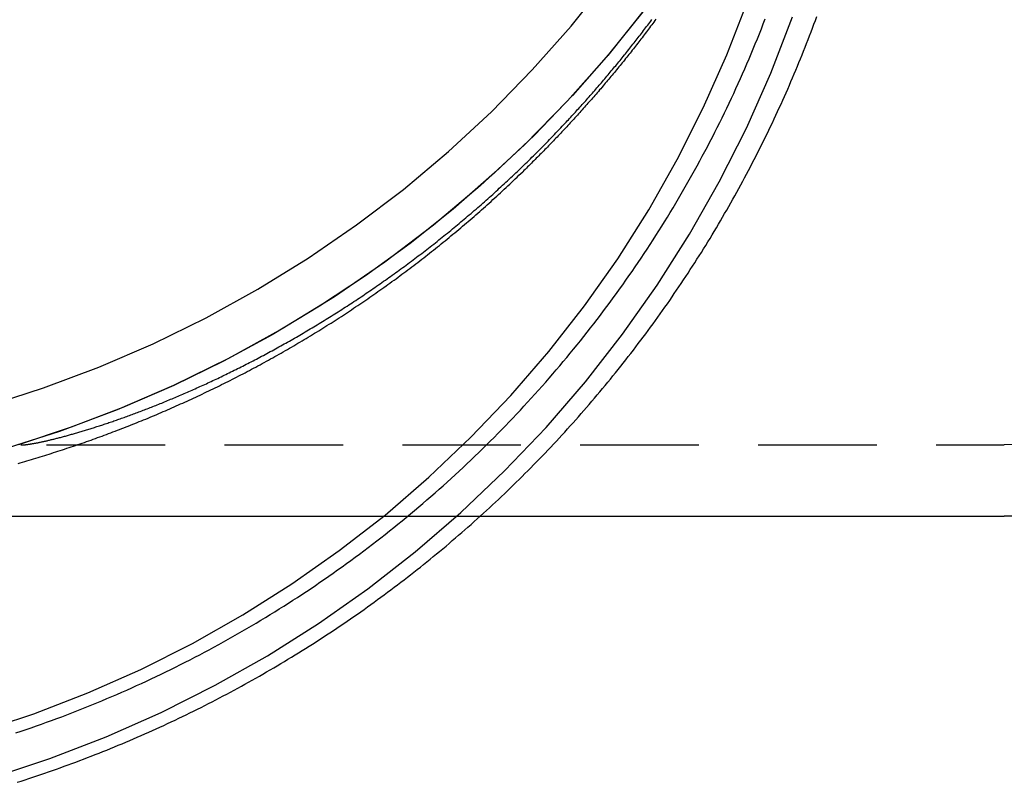
# Model space of a CAD drawing. Extents: x 461 to 1143, y -260 to 218.
# Drawn here: x 1005 to 1025, y 120 to 136 of the extents above; entities that cross this region are included whole.
import ezdxf

# ---------------------------------------------------------------- set-up
doc = ezdxf.new("R2010")
doc.units = 0
doc.header["$LTSCALE"] = 10
doc.linetypes.add('VERDECKT', pattern=[0.375, 0.25, -0.125])
doc.layers.get('0').update_dxf_attribs({"linetype": 'CONTINUOUS'})
doc.layers.add('STEMPEL', color=3, linetype='CONTINUOUS')

# ---------------------------------------------------------------- blocks, each defined once
blk = doc.blocks.new('A$CA0237998')
at = {"color": 1, "linetype": 'VERDECKT', "extrusion": (-2e-16, 1, -2e-16)}
blk.add_line((-199.84, -41.068), (-142.151, -41.068), dxfattribs=at)
at = {"extrusion": (-2e-16, 1, -2e-16)}
blk.add_line((-170.995, -42.568), (-142.151, -42.568), dxfattribs=at)
at = {"color": 1, "linetype": 'VERDECKT'}
for points in [[(-149.71, -31.855, 0), (-150.511, -32.854, 0), (-151.36, -33.813, 0), (-152.257, -34.731, 0), (-153.199, -35.605, 0), (-154.184, -36.432, 0), (-155.209, -37.212, 0), (-156.273, -37.942, 0), (-157.372, -38.62, 0), (-158.503, -39.244, 0), (-159.665, -39.814, 0), (-160.854, -40.327, 0), (-162.068, -40.783, 0), (-163.303, -41.181, 0)], [(-149.771, -31.934, 0), (-150.494, -32.833, 0), (-151.256, -33.701, 0), (-152.058, -34.535, 0), (-152.897, -35.333, 0), (-153.771, -36.095, 0), (-154.679, -36.818, 0), (-155.618, -37.502, 0), (-156.588, -38.144, 0), (-157.586, -38.743, 0), (-158.611, -39.3, 0), (-159.659, -39.811, 0), (-160.73, -40.277, 0), (-161.821, -40.696, 0), (-162.93, -41.068, 0)], [(-163.593, -40.249, 0), (-162.405, -39.866, 0), (-161.237, -39.427, 0), (-160.093, -38.933, 0), (-158.975, -38.385, 0), (-157.886, -37.784, 0), (-156.828, -37.132, 0), (-155.805, -36.429, 0), (-154.818, -35.679, 0), (-153.871, -34.883, 0), (-152.964, -34.042, 0), (-152.101, -33.159, 0), (-151.284, -32.236, 0), (-150.514, -31.274, 0)], [(-163.593, -40.249, 0), (-162.405, -39.866, 0), (-161.237, -39.427, 0), (-160.093, -38.933, 0), (-158.975, -38.385, 0), (-157.886, -37.784, 0), (-156.828, -37.132, 0), (-155.805, -36.429, 0), (-154.818, -35.679, 0), (-153.871, -34.883, 0), (-152.964, -34.042, 0), (-152.101, -33.159, 0), (-151.284, -32.236, 0), (-150.514, -31.274, 0)], [(-163.479, -48.076, 0), (-162.272, -47.678, 0), (-161.086, -47.221, 0), (-159.925, -46.707, 0), (-158.789, -46.136, 0), (-157.684, -45.511, 0), (-156.61, -44.832, 0), (-155.571, -44.101, 0), (-154.569, -43.32, 0), (-153.607, -42.491, 0), (-152.686, -41.616, 0), (-151.81, -40.697, 0), (-150.98, -39.736, 0), (-150.198, -38.735, 0), (-149.466, -37.697, 0), (-148.786, -36.625, 0), (-148.16, -35.521, 0), (-147.588, -34.387, 0), (-147.073, -33.227, 0), (-146.616, -32.043, 0)], [(-163.479, -48.076, 0), (-162.272, -47.678, 0), (-161.086, -47.221, 0), (-159.925, -46.707, 0), (-158.789, -46.136, 0), (-157.684, -45.511, 0), (-156.61, -44.832, 0), (-155.571, -44.101, 0), (-154.569, -43.32, 0), (-153.607, -42.491, 0), (-152.686, -41.616, 0), (-151.81, -40.697, 0), (-150.98, -39.736, 0), (-150.198, -38.735, 0), (-149.466, -37.697, 0), (-148.786, -36.625, 0), (-148.16, -35.521, 0), (-147.588, -34.387, 0), (-147.073, -33.227, 0), (-146.616, -32.043, 0)], [(-163.77, -47.117, 0), (-162.61, -46.734, 0), (-161.471, -46.295, 0), (-160.354, -45.801, 0), (-159.263, -45.252, 0), (-158.2, -44.651, 0), (-157.168, -43.998, 0), (-156.169, -43.296, 0), (-155.206, -42.545, 0), (-154.281, -41.748, 0), (-153.396, -40.907, 0), (-152.554, -40.023, 0), (-151.756, -39.1, 0), (-151.004, -38.138, 0), (-150.301, -37.141, 0), (-149.647, -36.11, 0), (-149.045, -35.048, 0), (-148.496, -33.959, 0), (-148.001, -32.843, 0), (-147.561, -31.705, 0)], [(-163.77, -47.117, 0), (-162.61, -46.734, 0), (-161.471, -46.295, 0), (-160.354, -45.801, 0), (-159.263, -45.252, 0), (-158.2, -44.651, 0), (-157.168, -43.998, 0), (-156.169, -43.296, 0), (-155.206, -42.545, 0), (-154.281, -41.748, 0), (-153.396, -40.907, 0), (-152.554, -40.023, 0), (-151.756, -39.1, 0), (-151.004, -38.138, 0), (-150.301, -37.141, 0), (-149.647, -36.11, 0), (-149.045, -35.048, 0), (-148.496, -33.959, 0), (-148.001, -32.843, 0), (-147.561, -31.705, 0)]]:
    blk.add_polyline3d(points, dxfattribs=at)
at = {"color": 1}
for points in [[(-149.494, -32.09, 0), (-149.516, -32.121, 0), (-149.538, -32.151, 0), (-149.561, -32.181, 0), (-149.583, -32.211, 0), (-149.606, -32.241, 0), (-149.628, -32.271, 0), (-149.651, -32.301, 0), (-149.673, -32.331, 0), (-149.696, -32.361, 0), (-149.719, -32.391, 0), (-149.742, -32.421, 0), (-149.764, -32.451, 0), (-149.787, -32.481, 0), (-149.81, -32.511, 0), (-149.833, -32.54, 0), (-149.856, -32.57, 0), (-149.879, -32.6, 0), (-149.902, -32.629, 0), (-149.925, -32.659, 0), (-149.948, -32.688, 0), (-149.971, -32.718, 0), (-149.994, -32.747, 0), (-150.018, -32.777, 0), (-150.041, -32.806, 0), (-150.064, -32.835, 0), (-150.088, -32.865, 0), (-150.111, -32.894, 0), (-150.134, -32.923, 0), (-150.158, -32.952, 0), (-150.181, -32.981, 0), (-150.205, -33.011, 0), (-150.228, -33.04, 0), (-150.252, -33.069, 0), (-150.276, -33.098, 0), (-150.299, -33.127, 0), (-150.323, -33.156, 0), (-150.347, -33.184, 0), (-150.371, -33.213, 0), (-150.394, -33.242, 0), (-150.418, -33.271, 0), (-150.442, -33.3, 0), (-150.466, -33.328, 0), (-150.49, -33.357, 0), (-150.514, -33.385, 0), (-150.538, -33.414, 0), (-150.562, -33.443, 0), (-150.586, -33.471, 0), (-150.61, -33.499, 0), (-150.635, -33.528, 0), (-150.659, -33.556, 0), (-150.683, -33.584, 0), (-150.707, -33.613, 0), (-150.732, -33.641, 0), (-150.756, -33.669, 0), (-150.781, -33.697, 0), (-150.805, -33.725, 0), (-150.829, -33.753, 0), (-150.854, -33.781, 0), (-150.879, -33.809, 0), (-150.903, -33.837, 0), (-150.928, -33.865, 0), (-150.952, -33.893, 0), (-150.977, -33.921, 0), (-151.002, -33.949, 0), (-151.027, -33.976, 0), (-151.051, -34.004, 0), (-151.076, -34.032, 0), (-151.101, -34.059, 0), (-151.126, -34.087, 0), (-151.151, -34.114, 0), (-151.176, -34.142, 0), (-151.201, -34.169, 0), (-151.226, -34.197, 0), (-151.251, -34.224, 0), (-151.276, -34.251, 0), (-151.301, -34.279, 0), (-151.326, -34.306, 0), (-151.351, -34.333, 0), (-151.376, -34.36, 0), (-151.402, -34.387, 0), (-151.427, -34.414, 0), (-151.452, -34.441, 0), (-151.478, -34.468, 0), (-151.503, -34.495, 0), (-151.528, -34.522, 0), (-151.554, -34.549, 0), (-151.579, -34.576, 0), (-151.605, -34.602, 0), (-151.63, -34.629, 0), (-151.656, -34.656, 0), (-151.681, -34.682, 0), (-151.707, -34.709, 0), (-151.733, -34.736, 0), (-151.758, -34.762, 0), (-151.784, -34.788, 0), (-151.81, -34.815, 0), (-151.836, -34.841, 0), (-151.861, -34.867, 0), (-151.887, -34.894, 0), (-151.913, -34.92, 0), (-151.939, -34.946, 0), (-151.965, -34.972, 0), (-151.991, -34.998, 0), (-152.017, -35.024, 0), (-152.043, -35.05, 0), (-152.069, -35.076, 0), (-152.095, -35.102, 0), (-152.121, -35.128, 0), (-152.147, -35.154, 0), (-152.173, -35.18, 0), (-152.199, -35.205, 0), (-152.226, -35.231, 0), (-152.252, -35.257, 0), (-152.278, -35.282, 0), (-152.304, -35.308, 0)], [(-151.437, -34.314, 0), (-151.412, -34.288, 0), (-151.388, -34.262, 0), (-151.363, -34.236, 0), (-151.339, -34.21, 0), (-151.314, -34.183, 0), (-151.29, -34.157, 0), (-151.266, -34.13, 0), (-151.241, -34.104, 0), (-151.217, -34.078, 0), (-151.193, -34.051, 0), (-151.169, -34.025, 0), (-151.145, -33.998, 0), (-151.121, -33.971, 0), (-151.096, -33.945, 0), (-151.072, -33.918, 0), (-151.048, -33.891, 0), (-151.024, -33.864, 0), (-151, -33.838, 0), (-150.976, -33.811, 0), (-150.953, -33.784, 0), (-150.929, -33.757, 0), (-150.905, -33.73, 0), (-150.881, -33.703, 0), (-150.857, -33.676, 0), (-150.834, -33.649, 0), (-150.81, -33.622, 0), (-150.786, -33.594, 0), (-150.763, -33.567, 0), (-150.739, -33.54, 0), (-150.715, -33.513, 0), (-150.692, -33.485, 0), (-150.668, -33.458, 0), (-150.645, -33.431, 0), (-150.621, -33.403, 0), (-150.598, -33.376, 0), (-150.575, -33.348, 0), (-150.551, -33.321, 0), (-150.528, -33.293, 0), (-150.505, -33.265, 0), (-150.481, -33.238, 0), (-150.458, -33.21, 0), (-150.435, -33.182, 0), (-150.412, -33.154, 0), (-150.389, -33.127, 0), (-150.366, -33.099, 0), (-150.343, -33.071, 0), (-150.32, -33.043, 0), (-150.297, -33.015, 0), (-150.274, -32.987, 0), (-150.251, -32.959, 0), (-150.228, -32.931, 0), (-150.205, -32.903, 0), (-150.183, -32.875, 0), (-150.16, -32.846, 0), (-150.137, -32.818, 0), (-150.114, -32.79, 0), (-150.092, -32.762, 0), (-150.069, -32.733, 0), (-150.047, -32.705, 0), (-150.024, -32.677, 0), (-150.002, -32.648, 0), (-149.979, -32.62, 0), (-149.957, -32.591, 0), (-149.934, -32.563, 0), (-149.912, -32.534, 0), (-149.89, -32.505, 0), (-149.867, -32.477, 0), (-149.845, -32.448, 0), (-149.823, -32.419, 0), (-149.801, -32.391, 0), (-149.779, -32.362, 0), (-149.757, -32.333, 0), (-149.734, -32.304, 0), (-149.712, -32.275, 0), (-149.691, -32.246, 0), (-149.669, -32.217, 0), (-149.647, -32.188, 0), (-149.625, -32.159, 0), (-149.603, -32.13, 0), (-149.581, -32.101, 0)], [(-162.987, -47.138, 0), (-162.879, -47.102, 0), (-162.771, -47.066, 0), (-162.664, -47.029, 0), (-162.556, -46.991, 0), (-162.449, -46.953, 0), (-162.341, -46.915, 0), (-162.234, -46.876, 0), (-162.127, -46.837, 0), (-162.021, -46.797, 0), (-161.914, -46.757, 0), (-161.808, -46.716, 0), (-161.702, -46.675, 0), (-161.596, -46.633, 0), (-161.49, -46.591, 0), (-161.384, -46.548, 0), (-161.279, -46.505, 0), (-161.174, -46.461, 0), (-161.069, -46.417, 0), (-160.964, -46.373, 0), (-160.859, -46.328, 0), (-160.755, -46.282, 0), (-160.65, -46.236, 0), (-160.546, -46.19, 0), (-160.443, -46.143, 0), (-160.339, -46.096, 0), (-160.236, -46.048, 0), (-160.132, -45.999, 0), (-160.029, -45.951, 0), (-159.927, -45.901, 0), (-159.824, -45.852, 0), (-159.722, -45.802, 0), (-159.62, -45.751, 0), (-159.518, -45.7, 0), (-159.416, -45.649, 0), (-159.315, -45.597, 0), (-159.214, -45.544, 0), (-159.113, -45.492, 0), (-159.012, -45.438, 0), (-158.912, -45.385, 0), (-158.812, -45.331, 0), (-158.712, -45.276, 0), (-158.612, -45.221, 0), (-158.512, -45.165, 0), (-158.413, -45.109, 0), (-158.314, -45.053, 0), (-158.215, -44.996, 0), (-158.117, -44.939, 0), (-158.019, -44.881, 0), (-157.921, -44.823, 0), (-157.823, -44.764, 0), (-157.726, -44.706, 0), (-157.628, -44.646, 0), (-157.532, -44.586, 0), (-157.435, -44.526, 0), (-157.339, -44.465, 0), (-157.242, -44.404, 0), (-157.147, -44.343, 0), (-157.051, -44.281, 0), (-156.956, -44.218, 0), (-156.861, -44.155, 0), (-156.766, -44.092, 0), (-156.672, -44.028, 0), (-156.578, -43.964, 0), (-156.484, -43.9, 0), (-156.39, -43.835, 0), (-156.297, -43.769, 0), (-156.204, -43.703, 0), (-156.111, -43.637, 0), (-156.019, -43.571, 0), (-155.927, -43.504, 0), (-155.835, -43.436, 0), (-155.743, -43.368, 0), (-155.652, -43.3, 0), (-155.561, -43.231, 0), (-155.471, -43.162, 0), (-155.381, -43.093, 0), (-155.291, -43.023, 0), (-155.201, -42.953, 0), (-155.112, -42.882, 0), (-155.023, -42.811, 0), (-154.934, -42.739, 0), (-154.846, -42.667, 0), (-154.758, -42.595, 0), (-154.67, -42.522, 0), (-154.583, -42.449, 0), (-154.496, -42.376, 0), (-154.409, -42.302, 0), (-154.323, -42.228, 0), (-154.237, -42.153, 0), (-154.151, -42.078, 0), (-154.066, -42.003, 0), (-153.981, -41.927, 0), (-153.896, -41.851, 0), (-153.811, -41.774, 0), (-153.727, -41.697, 0), (-153.644, -41.62, 0), (-153.561, -41.542, 0), (-153.478, -41.464, 0), (-153.395, -41.386, 0), (-153.313, -41.307, 0), (-153.231, -41.228, 0), (-153.149, -41.148, 0), (-153.068, -41.069, 0), (-152.987, -40.988, 0), (-152.907, -40.908, 0), (-152.827, -40.827, 0), (-152.747, -40.746, 0), (-152.667, -40.664, 0), (-152.588, -40.582, 0), (-152.51, -40.5, 0), (-152.431, -40.417, 0), (-152.353, -40.334, 0), (-152.276, -40.251, 0), (-152.199, -40.167, 0), (-152.122, -40.083, 0), (-152.045, -39.998, 0), (-151.969, -39.913, 0), (-151.894, -39.828, 0), (-151.818, -39.743, 0), (-151.743, -39.657, 0), (-151.669, -39.571, 0), (-151.595, -39.485, 0), (-151.521, -39.398, 0), (-151.448, -39.311, 0), (-151.375, -39.223, 0), (-151.302, -39.136, 0), (-151.23, -39.048, 0), (-151.158, -38.959, 0), (-151.087, -38.87, 0), (-151.016, -38.782, 0), (-150.945, -38.692, 0), (-150.875, -38.602, 0), (-150.805, -38.513, 0), (-150.735, -38.422, 0), (-150.666, -38.332, 0), (-150.598, -38.241, 0), (-150.53, -38.15, 0), (-150.462, -38.058, 0), (-150.394, -37.966, 0), (-150.327, -37.874, 0), (-150.261, -37.782, 0), (-150.195, -37.689, 0), (-150.129, -37.596, 0), (-150.064, -37.503, 0), (-149.999, -37.409, 0), (-149.934, -37.315, 0), (-149.87, -37.221, 0), (-149.807, -37.127, 0), (-149.743, -37.032, 0), (-149.681, -36.937, 0), (-149.618, -36.842, 0), (-149.556, -36.746, 0), (-149.495, -36.65, 0), (-149.434, -36.554, 0), (-149.373, -36.458, 0), (-149.313, -36.361, 0), (-149.253, -36.264, 0), (-149.194, -36.167, 0), (-149.135, -36.069, 0), (-149.077, -35.972, 0), (-149.019, -35.874, 0), (-148.961, -35.776, 0), (-148.904, -35.677, 0), (-148.847, -35.578, 0), (-148.791, -35.479, 0), (-148.735, -35.38, 0), (-148.68, -35.28, 0), (-148.625, -35.181, 0), (-148.571, -35.081, 0), (-148.517, -34.98, 0), (-148.463, -34.88, 0), (-148.41, -34.779, 0), (-148.357, -34.678, 0), (-148.305, -34.577, 0), (-148.253, -34.475, 0), (-148.202, -34.374, 0), (-148.151, -34.272, 0), (-148.101, -34.17, 0), (-148.051, -34.068, 0), (-148.001, -33.965, 0), (-147.952, -33.862, 0), (-147.904, -33.759, 0), (-147.856, -33.656, 0), (-147.808, -33.553, 0), (-147.761, -33.449, 0), (-147.714, -33.345, 0), (-147.668, -33.241, 0), (-147.622, -33.137, 0), (-147.577, -33.032, 0), (-147.532, -32.928, 0), (-147.487, -32.823, 0), (-147.443, -32.718, 0), (-147.4, -32.612, 0), (-147.357, -32.507, 0), (-147.314, -32.401, 0), (-147.272, -32.296, 0), (-147.231, -32.19, 0), (-147.19, -32.083, 0)], [(-162.987, -47.138, 0), (-162.879, -47.102, 0), (-162.771, -47.066, 0), (-162.664, -47.029, 0), (-162.556, -46.991, 0), (-162.449, -46.953, 0), (-162.341, -46.915, 0), (-162.234, -46.876, 0), (-162.127, -46.837, 0), (-162.021, -46.797, 0), (-161.914, -46.757, 0), (-161.808, -46.716, 0), (-161.702, -46.675, 0), (-161.596, -46.633, 0), (-161.49, -46.591, 0), (-161.384, -46.548, 0), (-161.279, -46.505, 0), (-161.174, -46.461, 0), (-161.069, -46.417, 0), (-160.964, -46.373, 0), (-160.859, -46.328, 0), (-160.755, -46.282, 0), (-160.65, -46.236, 0), (-160.546, -46.19, 0), (-160.443, -46.143, 0), (-160.339, -46.096, 0), (-160.236, -46.048, 0), (-160.132, -45.999, 0), (-160.029, -45.951, 0), (-159.927, -45.901, 0), (-159.824, -45.852, 0), (-159.722, -45.802, 0), (-159.62, -45.751, 0), (-159.518, -45.7, 0), (-159.416, -45.649, 0), (-159.315, -45.597, 0), (-159.214, -45.544, 0), (-159.113, -45.492, 0), (-159.012, -45.438, 0), (-158.912, -45.385, 0), (-158.812, -45.331, 0), (-158.712, -45.276, 0), (-158.612, -45.221, 0), (-158.512, -45.165, 0), (-158.413, -45.109, 0), (-158.314, -45.053, 0), (-158.215, -44.996, 0), (-158.117, -44.939, 0), (-158.019, -44.881, 0), (-157.921, -44.823, 0), (-157.823, -44.764, 0), (-157.726, -44.706, 0), (-157.628, -44.646, 0), (-157.532, -44.586, 0), (-157.435, -44.526, 0), (-157.339, -44.465, 0), (-157.242, -44.404, 0), (-157.147, -44.343, 0), (-157.051, -44.281, 0), (-156.956, -44.218, 0), (-156.861, -44.155, 0), (-156.766, -44.092, 0), (-156.672, -44.028, 0), (-156.578, -43.964, 0), (-156.484, -43.9, 0), (-156.39, -43.835, 0), (-156.297, -43.769, 0), (-156.204, -43.703, 0), (-156.111, -43.637, 0), (-156.019, -43.571, 0), (-155.927, -43.504, 0), (-155.835, -43.436, 0), (-155.743, -43.368, 0), (-155.652, -43.3, 0), (-155.561, -43.231, 0), (-155.471, -43.162, 0), (-155.381, -43.093, 0), (-155.291, -43.023, 0), (-155.201, -42.953, 0), (-155.112, -42.882, 0), (-155.023, -42.811, 0), (-154.934, -42.739, 0), (-154.846, -42.667, 0), (-154.758, -42.595, 0), (-154.67, -42.522, 0), (-154.583, -42.449, 0), (-154.496, -42.376, 0), (-154.409, -42.302, 0), (-154.323, -42.228, 0), (-154.237, -42.153, 0), (-154.151, -42.078, 0), (-154.066, -42.003, 0), (-153.981, -41.927, 0), (-153.896, -41.851, 0), (-153.811, -41.774, 0), (-153.727, -41.697, 0), (-153.644, -41.62, 0), (-153.561, -41.542, 0), (-153.478, -41.464, 0), (-153.395, -41.386, 0), (-153.313, -41.307, 0), (-153.231, -41.228, 0), (-153.149, -41.148, 0), (-153.068, -41.069, 0), (-152.987, -40.988, 0), (-152.907, -40.908, 0), (-152.827, -40.827, 0), (-152.747, -40.746, 0), (-152.667, -40.664, 0), (-152.588, -40.582, 0), (-152.51, -40.5, 0), (-152.431, -40.417, 0), (-152.353, -40.334, 0), (-152.276, -40.251, 0), (-152.199, -40.167, 0), (-152.122, -40.083, 0), (-152.045, -39.998, 0), (-151.969, -39.913, 0), (-151.894, -39.828, 0), (-151.818, -39.743, 0), (-151.743, -39.657, 0), (-151.669, -39.571, 0), (-151.595, -39.485, 0), (-151.521, -39.398, 0), (-151.448, -39.311, 0), (-151.375, -39.223, 0), (-151.302, -39.136, 0), (-151.23, -39.048, 0), (-151.158, -38.959, 0), (-151.087, -38.87, 0), (-151.016, -38.782, 0), (-150.945, -38.692, 0), (-150.875, -38.602, 0), (-150.805, -38.513, 0), (-150.735, -38.422, 0), (-150.666, -38.332, 0), (-150.598, -38.241, 0), (-150.53, -38.15, 0), (-150.462, -38.058, 0), (-150.394, -37.966, 0), (-150.327, -37.874, 0), (-150.261, -37.782, 0), (-150.195, -37.689, 0), (-150.129, -37.596, 0), (-150.064, -37.503, 0), (-149.999, -37.409, 0), (-149.934, -37.315, 0), (-149.87, -37.221, 0), (-149.807, -37.127, 0), (-149.743, -37.032, 0), (-149.681, -36.937, 0), (-149.618, -36.842, 0), (-149.556, -36.746, 0), (-149.495, -36.65, 0), (-149.434, -36.554, 0), (-149.373, -36.458, 0), (-149.313, -36.361, 0), (-149.253, -36.264, 0), (-149.194, -36.167, 0), (-149.135, -36.069, 0), (-149.077, -35.972, 0), (-149.019, -35.874, 0), (-148.961, -35.776, 0), (-148.904, -35.677, 0), (-148.847, -35.578, 0), (-148.791, -35.479, 0), (-148.735, -35.38, 0), (-148.68, -35.28, 0), (-148.625, -35.181, 0), (-148.571, -35.081, 0), (-148.517, -34.98, 0), (-148.463, -34.88, 0), (-148.41, -34.779, 0), (-148.357, -34.678, 0), (-148.305, -34.577, 0), (-148.253, -34.475, 0), (-148.202, -34.374, 0), (-148.151, -34.272, 0), (-148.101, -34.17, 0), (-148.051, -34.068, 0), (-148.001, -33.965, 0), (-147.952, -33.862, 0), (-147.904, -33.759, 0), (-147.856, -33.656, 0), (-147.808, -33.553, 0), (-147.761, -33.449, 0), (-147.714, -33.345, 0), (-147.668, -33.241, 0), (-147.622, -33.137, 0), (-147.577, -33.032, 0), (-147.532, -32.928, 0), (-147.487, -32.823, 0), (-147.443, -32.718, 0), (-147.4, -32.612, 0), (-147.357, -32.507, 0), (-147.314, -32.401, 0), (-147.272, -32.296, 0), (-147.231, -32.19, 0), (-147.19, -32.083, 0)], [(-153.197, -42.568, 0), (-153.133, -42.509, 0), (-153.069, -42.451, 0), (-153.005, -42.392, 0), (-152.942, -42.333, 0), (-152.878, -42.274, 0), (-152.815, -42.215, 0), (-152.752, -42.155, 0), (-152.69, -42.096, 0), (-152.627, -42.036, 0), (-152.565, -41.976, 0), (-152.502, -41.915, 0), (-152.44, -41.855, 0), (-152.379, -41.794, 0), (-152.317, -41.733, 0), (-152.256, -41.672, 0), (-152.194, -41.611, 0), (-152.133, -41.549, 0), (-152.073, -41.487, 0), (-152.012, -41.425, 0), (-151.952, -41.363, 0), (-151.892, -41.301, 0), (-151.832, -41.238, 0), (-151.772, -41.175, 0), (-151.712, -41.113, 0), (-151.653, -41.049, 0), (-151.594, -40.986, 0), (-151.535, -40.923, 0), (-151.476, -40.859, 0), (-151.418, -40.795, 0), (-151.359, -40.731, 0), (-151.301, -40.667, 0), (-151.243, -40.602, 0), (-151.186, -40.538, 0), (-151.128, -40.473, 0), (-151.071, -40.408, 0), (-151.014, -40.343, 0), (-150.957, -40.277, 0), (-150.9, -40.212, 0), (-150.844, -40.146, 0), (-150.788, -40.08, 0), (-150.732, -40.014, 0), (-150.676, -39.947, 0), (-150.62, -39.881, 0), (-150.565, -39.814, 0), (-150.51, -39.747, 0), (-150.455, -39.68, 0), (-150.4, -39.613, 0), (-150.346, -39.546, 0), (-150.292, -39.478, 0), (-150.238, -39.41, 0), (-150.184, -39.342, 0), (-150.13, -39.274, 0), (-150.077, -39.206, 0), (-150.024, -39.138, 0), (-149.971, -39.069, 0), (-149.918, -39, 0), (-149.866, -38.931, 0), (-149.814, -38.862, 0), (-149.762, -38.793, 0), (-149.71, -38.723, 0), (-149.658, -38.654, 0), (-149.607, -38.584, 0), (-149.556, -38.514, 0), (-149.505, -38.444, 0), (-149.454, -38.373, 0), (-149.404, -38.303, 0), (-149.354, -38.232, 0), (-149.304, -38.161, 0), (-149.254, -38.09, 0), (-149.205, -38.019, 0), (-149.156, -37.948, 0), (-149.107, -37.877, 0), (-149.058, -37.805, 0), (-149.009, -37.733, 0), (-148.961, -37.661, 0), (-148.913, -37.589, 0), (-148.865, -37.517, 0), (-148.818, -37.444, 0), (-148.77, -37.372, 0), (-148.723, -37.299, 0), (-148.676, -37.226, 0), (-148.63, -37.153, 0), (-148.583, -37.08, 0), (-148.537, -37.007, 0), (-148.491, -36.933, 0), (-148.446, -36.86, 0), (-148.4, -36.786, 0), (-148.355, -36.712, 0), (-148.31, -36.638, 0), (-148.265, -36.564, 0), (-148.221, -36.489, 0), (-148.177, -36.415, 0), (-148.133, -36.34, 0), (-148.089, -36.265, 0), (-148.046, -36.19, 0), (-148.002, -36.115, 0), (-147.959, -36.04, 0), (-147.917, -35.965, 0), (-147.874, -35.889, 0), (-147.832, -35.813, 0), (-147.79, -35.738, 0), (-147.748, -35.662, 0), (-147.707, -35.586, 0), (-147.666, -35.509, 0), (-147.625, -35.433, 0), (-147.584, -35.357, 0), (-147.543, -35.28, 0), (-147.503, -35.203, 0), (-147.463, -35.126, 0), (-147.424, -35.05, 0), (-147.384, -34.972, 0), (-147.345, -34.895, 0), (-147.306, -34.818, 0), (-147.267, -34.74, 0), (-147.229, -34.663, 0), (-147.19, -34.585, 0), (-147.153, -34.507, 0), (-147.115, -34.429, 0), (-147.077, -34.351, 0), (-147.04, -34.273, 0), (-147.003, -34.194, 0), (-146.967, -34.116, 0), (-146.93, -34.037, 0), (-146.894, -33.958, 0), (-146.858, -33.88, 0), (-146.822, -33.801, 0), (-146.787, -33.721, 0), (-146.752, -33.642, 0), (-146.717, -33.563, 0), (-146.682, -33.484, 0), (-146.648, -33.404, 0), (-146.614, -33.324, 0), (-146.58, -33.245, 0), (-146.546, -33.165, 0), (-146.513, -33.085, 0), (-146.48, -33.005, 0), (-146.447, -32.925, 0), (-146.415, -32.844, 0), (-146.382, -32.764, 0), (-146.35, -32.683, 0), (-146.319, -32.603, 0), (-146.287, -32.522, 0), (-146.256, -32.441, 0), (-146.225, -32.36, 0), (-146.194, -32.279, 0), (-146.164, -32.198, 0), (-146.134, -32.117, 0), (-146.104, -32.036, 0)], [(-153.197, -42.568, 0), (-153.133, -42.509, 0), (-153.069, -42.451, 0), (-153.005, -42.392, 0), (-152.942, -42.333, 0), (-152.878, -42.274, 0), (-152.815, -42.215, 0), (-152.752, -42.155, 0), (-152.69, -42.096, 0), (-152.627, -42.036, 0), (-152.565, -41.976, 0), (-152.502, -41.915, 0), (-152.44, -41.855, 0), (-152.379, -41.794, 0), (-152.317, -41.733, 0), (-152.256, -41.672, 0), (-152.194, -41.611, 0), (-152.133, -41.549, 0), (-152.073, -41.487, 0), (-152.012, -41.425, 0), (-151.952, -41.363, 0), (-151.892, -41.301, 0), (-151.832, -41.238, 0), (-151.772, -41.175, 0), (-151.712, -41.113, 0), (-151.653, -41.049, 0), (-151.594, -40.986, 0), (-151.535, -40.923, 0), (-151.476, -40.859, 0), (-151.418, -40.795, 0), (-151.359, -40.731, 0), (-151.301, -40.667, 0), (-151.243, -40.602, 0), (-151.186, -40.538, 0), (-151.128, -40.473, 0), (-151.071, -40.408, 0), (-151.014, -40.343, 0), (-150.957, -40.277, 0), (-150.9, -40.212, 0), (-150.844, -40.146, 0), (-150.788, -40.08, 0), (-150.732, -40.014, 0), (-150.676, -39.947, 0), (-150.62, -39.881, 0), (-150.565, -39.814, 0), (-150.51, -39.747, 0), (-150.455, -39.68, 0), (-150.4, -39.613, 0), (-150.346, -39.546, 0), (-150.292, -39.478, 0), (-150.238, -39.41, 0), (-150.184, -39.342, 0), (-150.13, -39.274, 0), (-150.077, -39.206, 0), (-150.024, -39.138, 0), (-149.971, -39.069, 0), (-149.918, -39, 0), (-149.866, -38.931, 0), (-149.814, -38.862, 0), (-149.762, -38.793, 0), (-149.71, -38.723, 0), (-149.658, -38.654, 0), (-149.607, -38.584, 0), (-149.556, -38.514, 0), (-149.505, -38.444, 0), (-149.454, -38.373, 0), (-149.404, -38.303, 0), (-149.354, -38.232, 0), (-149.304, -38.161, 0), (-149.254, -38.09, 0), (-149.205, -38.019, 0), (-149.156, -37.948, 0), (-149.107, -37.877, 0), (-149.058, -37.805, 0), (-149.009, -37.733, 0), (-148.961, -37.661, 0), (-148.913, -37.589, 0), (-148.865, -37.517, 0), (-148.818, -37.444, 0), (-148.77, -37.372, 0), (-148.723, -37.299, 0), (-148.676, -37.226, 0), (-148.63, -37.153, 0), (-148.583, -37.08, 0), (-148.537, -37.007, 0), (-148.491, -36.933, 0), (-148.446, -36.86, 0), (-148.4, -36.786, 0), (-148.355, -36.712, 0), (-148.31, -36.638, 0), (-148.265, -36.564, 0), (-148.221, -36.489, 0), (-148.177, -36.415, 0), (-148.133, -36.34, 0), (-148.089, -36.265, 0), (-148.046, -36.19, 0), (-148.002, -36.115, 0), (-147.959, -36.04, 0), (-147.917, -35.965, 0), (-147.874, -35.889, 0), (-147.832, -35.813, 0), (-147.79, -35.738, 0), (-147.748, -35.662, 0), (-147.707, -35.586, 0), (-147.666, -35.509, 0), (-147.625, -35.433, 0), (-147.584, -35.357, 0), (-147.543, -35.28, 0), (-147.503, -35.203, 0), (-147.463, -35.126, 0), (-147.424, -35.05, 0), (-147.384, -34.972, 0), (-147.345, -34.895, 0), (-147.306, -34.818, 0), (-147.267, -34.74, 0), (-147.229, -34.663, 0), (-147.19, -34.585, 0), (-147.153, -34.507, 0), (-147.115, -34.429, 0), (-147.077, -34.351, 0), (-147.04, -34.273, 0), (-147.003, -34.194, 0), (-146.967, -34.116, 0), (-146.93, -34.037, 0), (-146.894, -33.958, 0), (-146.858, -33.88, 0), (-146.822, -33.801, 0), (-146.787, -33.721, 0), (-146.752, -33.642, 0), (-146.717, -33.563, 0), (-146.682, -33.484, 0), (-146.648, -33.404, 0), (-146.614, -33.324, 0), (-146.58, -33.245, 0), (-146.546, -33.165, 0), (-146.513, -33.085, 0), (-146.48, -33.005, 0), (-146.447, -32.925, 0), (-146.415, -32.844, 0), (-146.382, -32.764, 0), (-146.35, -32.683, 0), (-146.319, -32.603, 0), (-146.287, -32.522, 0), (-146.256, -32.441, 0), (-146.225, -32.36, 0), (-146.194, -32.279, 0), (-146.164, -32.198, 0), (-146.134, -32.117, 0), (-146.104, -32.036, 0)], [(-162.884, -41.068, 0), (-162.878, -41.068, 0), (-162.871, -41.068, 0), (-162.863, -41.067, 0), (-162.856, -41.067, 0), (-162.848, -41.067, 0), (-162.84, -41.066, 0), (-162.831, -41.066, 0), (-162.823, -41.065, 0), (-162.814, -41.064, 0), (-162.805, -41.063, 0), (-162.796, -41.062, 0), (-162.786, -41.062, 0), (-162.776, -41.06, 0), (-162.766, -41.059, 0), (-162.756, -41.058, 0), (-162.745, -41.057, 0), (-162.734, -41.055, 0), (-162.723, -41.054, 0), (-162.712, -41.052, 0), (-162.7, -41.05, 0), (-162.688, -41.048, 0), (-162.676, -41.047, 0), (-162.664, -41.045, 0), (-162.651, -41.043, 0), (-162.638, -41.04, 0), (-162.625, -41.038, 0), (-162.612, -41.036, 0), (-162.598, -41.033, 0), (-162.584, -41.031, 0), (-162.57, -41.028, 0), (-162.556, -41.025, 0), (-162.541, -41.023, 0), (-162.526, -41.02, 0), (-162.511, -41.017, 0), (-162.496, -41.014, 0), (-162.481, -41.01, 0), (-162.465, -41.007, 0), (-162.449, -41.004, 0), (-162.433, -41, 0), (-162.416, -40.997, 0), (-162.4, -40.993, 0), (-162.383, -40.989, 0), (-162.366, -40.986, 0), (-162.349, -40.982, 0), (-162.331, -40.978, 0), (-162.314, -40.974, 0), (-162.296, -40.969, 0), (-162.278, -40.965, 0), (-162.26, -40.961, 0), (-162.241, -40.956, 0), (-162.223, -40.952, 0), (-162.204, -40.947, 0), (-162.185, -40.943, 0), (-162.166, -40.938, 0), (-162.147, -40.933, 0), (-162.127, -40.928, 0), (-162.108, -40.923, 0), (-162.088, -40.918, 0), (-162.068, -40.913, 0), (-162.048, -40.908, 0), (-162.027, -40.902, 0), (-162.007, -40.897, 0), (-161.986, -40.891, 0), (-161.965, -40.886, 0), (-161.944, -40.88, 0), (-161.923, -40.874, 0), (-161.902, -40.868, 0), (-161.881, -40.862, 0), (-161.859, -40.856, 0), (-161.837, -40.85, 0), (-161.816, -40.844, 0), (-161.794, -40.838, 0), (-161.771, -40.832, 0), (-161.749, -40.825, 0), (-161.727, -40.819, 0), (-161.704, -40.812, 0), (-161.682, -40.806, 0), (-161.659, -40.799, 0), (-161.636, -40.792, 0), (-161.613, -40.785, 0), (-161.59, -40.778, 0), (-161.566, -40.771, 0), (-161.543, -40.764, 0), (-161.519, -40.757, 0), (-161.496, -40.75, 0), (-161.472, -40.742, 0), (-161.448, -40.735, 0), (-161.424, -40.728, 0), (-161.4, -40.72, 0), (-161.376, -40.712, 0), (-161.351, -40.705, 0), (-161.327, -40.697, 0), (-161.302, -40.689, 0), (-161.278, -40.681, 0), (-161.253, -40.673, 0), (-161.228, -40.665, 0), (-161.203, -40.657, 0), (-161.178, -40.649, 0), (-161.153, -40.641, 0), (-161.128, -40.632, 0), (-161.103, -40.624, 0), (-161.077, -40.615, 0), (-161.051, -40.607, 0), (-161.026, -40.598, 0), (-161, -40.589, 0), (-160.973, -40.58, 0), (-160.947, -40.571, 0), (-160.921, -40.562, 0), (-160.894, -40.553, 0), (-160.868, -40.544, 0), (-160.841, -40.534, 0), (-160.814, -40.525, 0), (-160.787, -40.515, 0), (-160.76, -40.506, 0), (-160.732, -40.496, 0), (-160.705, -40.486, 0), (-160.677, -40.476, 0), (-160.649, -40.466, 0), (-160.621, -40.456, 0), (-160.593, -40.446, 0), (-160.565, -40.435, 0), (-160.537, -40.425, 0), (-160.509, -40.414, 0), (-160.48, -40.404, 0), (-160.451, -40.393, 0), (-160.423, -40.382, 0), (-160.394, -40.371, 0), (-160.365, -40.361, 0), (-160.335, -40.349, 0), (-160.306, -40.338, 0), (-160.277, -40.327, 0), (-160.247, -40.316, 0), (-160.217, -40.304, 0), (-160.188, -40.292, 0), (-160.158, -40.281, 0), (-160.128, -40.269, 0), (-160.097, -40.257, 0), (-160.067, -40.245, 0), (-160.037, -40.233, 0), (-160.006, -40.221, 0), (-159.976, -40.209, 0), (-159.945, -40.196, 0), (-159.914, -40.184, 0), (-159.883, -40.171, 0), (-159.852, -40.158, 0), (-159.821, -40.146, 0), (-159.789, -40.133, 0), (-159.758, -40.12, 0), (-159.727, -40.106, 0), (-159.695, -40.093, 0), (-159.663, -40.08, 0), (-159.631, -40.067, 0), (-159.599, -40.053, 0), (-159.567, -40.039, 0), (-159.535, -40.026, 0), (-159.503, -40.012, 0), (-159.47, -39.998, 0), (-159.438, -39.984, 0), (-159.405, -39.97, 0), (-159.373, -39.955, 0), (-159.34, -39.941, 0), (-159.307, -39.926, 0), (-159.274, -39.912, 0), (-159.241, -39.897, 0), (-159.207, -39.882, 0), (-159.174, -39.867, 0), (-159.141, -39.852, 0), (-159.107, -39.837, 0), (-159.074, -39.822, 0), (-159.04, -39.807, 0), (-159.006, -39.791, 0), (-158.972, -39.776, 0), (-158.938, -39.76, 0), (-158.904, -39.744, 0), (-158.87, -39.728, 0), (-158.836, -39.712, 0), (-158.802, -39.696, 0), (-158.767, -39.68, 0), (-158.733, -39.664, 0), (-158.698, -39.647, 0), (-158.663, -39.631, 0), (-158.628, -39.614, 0), (-158.594, -39.597, 0), (-158.559, -39.58, 0), (-158.524, -39.563, 0), (-158.489, -39.546, 0), (-158.453, -39.529, 0), (-158.418, -39.511, 0), (-158.383, -39.494, 0), (-158.347, -39.476, 0), (-158.312, -39.459, 0), (-158.276, -39.441, 0), (-158.24, -39.423, 0), (-158.205, -39.405, 0), (-158.169, -39.386, 0), (-158.133, -39.368, 0), (-158.097, -39.35, 0), (-158.061, -39.331, 0), (-158.025, -39.313, 0), (-157.988, -39.294, 0), (-157.952, -39.275, 0), (-157.916, -39.256, 0), (-157.879, -39.237, 0), (-157.843, -39.218, 0), (-157.807, -39.198, 0), (-157.77, -39.179, 0), (-157.734, -39.16, 0), (-157.697, -39.14, 0), (-157.661, -39.12, 0), (-157.624, -39.101, 0), (-157.588, -39.081, 0), (-157.551, -39.061, 0), (-157.515, -39.041, 0), (-157.478, -39.021, 0), (-157.442, -39.001, 0), (-157.405, -38.98, 0), (-157.368, -38.96, 0), (-157.332, -38.939, 0), (-157.295, -38.919, 0), (-157.259, -38.898, 0), (-157.222, -38.877, 0), (-157.185, -38.856, 0), (-157.148, -38.835, 0), (-157.112, -38.814, 0), (-157.075, -38.793, 0), (-157.038, -38.772, 0), (-157.001, -38.751, 0), (-156.965, -38.729, 0), (-156.928, -38.708, 0), (-156.891, -38.686, 0), (-156.854, -38.664, 0), (-156.818, -38.643, 0), (-156.781, -38.621, 0), (-156.744, -38.599, 0), (-156.707, -38.577, 0), (-156.67, -38.554, 0), (-156.633, -38.532, 0), (-156.597, -38.51, 0), (-156.56, -38.487, 0), (-156.523, -38.465, 0), (-156.486, -38.442, 0), (-156.449, -38.419, 0), (-156.412, -38.397, 0), (-156.376, -38.374, 0), (-156.339, -38.351, 0), (-156.302, -38.328, 0), (-156.265, -38.304, 0), (-156.228, -38.281, 0), (-156.191, -38.258, 0), (-156.154, -38.234, 0), (-156.118, -38.211, 0), (-156.081, -38.187, 0), (-156.044, -38.163, 0), (-156.007, -38.139, 0), (-155.97, -38.116, 0), (-155.933, -38.092, 0), (-155.896, -38.068, 0), (-155.86, -38.043, 0), (-155.823, -38.019, 0), (-155.786, -37.995, 0), (-155.749, -37.97, 0), (-155.712, -37.946, 0), (-155.676, -37.921, 0), (-155.639, -37.896, 0), (-155.602, -37.871, 0), (-155.565, -37.846, 0), (-155.528, -37.821, 0), (-155.492, -37.796, 0), (-155.455, -37.771, 0), (-155.418, -37.746, 0), (-155.382, -37.72, 0), (-155.345, -37.695, 0), (-155.308, -37.669, 0), (-155.271, -37.644, 0), (-155.235, -37.618, 0), (-155.198, -37.592, 0), (-155.161, -37.566, 0), (-155.125, -37.54, 0), (-155.088, -37.514, 0), (-155.052, -37.488, 0), (-155.015, -37.462, 0), (-154.979, -37.435, 0), (-154.942, -37.409, 0), (-154.906, -37.382, 0), (-154.869, -37.355, 0), (-154.833, -37.329, 0), (-154.796, -37.302, 0), (-154.76, -37.275, 0), (-154.723, -37.248, 0), (-154.687, -37.221, 0), (-154.65, -37.194, 0), (-154.614, -37.166, 0), (-154.578, -37.139, 0), (-154.542, -37.111, 0), (-154.505, -37.084, 0), (-154.469, -37.056, 0), (-154.433, -37.029, 0), (-154.397, -37.001, 0), (-154.36, -36.973, 0), (-154.324, -36.945, 0), (-154.288, -36.917, 0), (-154.252, -36.889, 0), (-154.216, -36.86, 0), (-154.18, -36.832, 0), (-154.144, -36.803, 0), (-154.108, -36.775, 0), (-154.072, -36.746, 0), (-154.036, -36.718, 0), (-154, -36.689, 0), (-153.964, -36.66, 0), (-153.928, -36.631, 0), (-153.892, -36.602, 0), (-153.856, -36.573, 0), (-153.821, -36.544, 0), (-153.785, -36.514, 0), (-153.749, -36.485, 0), (-153.713, -36.455, 0), (-153.678, -36.426, 0), (-153.642, -36.396, 0), (-153.606, -36.366, 0), (-153.571, -36.336, 0), (-153.535, -36.306, 0), (-153.5, -36.276, 0), (-153.464, -36.246, 0), (-153.429, -36.216, 0), (-153.393, -36.186, 0), (-153.358, -36.155, 0), (-153.323, -36.125, 0), (-153.287, -36.094, 0), (-153.252, -36.063, 0), (-153.217, -36.033, 0), (-153.181, -36.002, 0), (-153.146, -35.971, 0), (-153.111, -35.94, 0), (-153.076, -35.909, 0), (-153.041, -35.878, 0), (-153.006, -35.846, 0), (-152.971, -35.815, 0), (-152.936, -35.784, 0), (-152.901, -35.752, 0), (-152.866, -35.72, 0), (-152.831, -35.689, 0), (-152.796, -35.657, 0), (-152.761, -35.625, 0), (-152.727, -35.593, 0), (-152.692, -35.561, 0), (-152.657, -35.529, 0), (-152.622, -35.497, 0), (-152.588, -35.464, 0), (-152.553, -35.432, 0), (-152.519, -35.399, 0), (-152.484, -35.367, 0), (-152.45, -35.334, 0), (-152.415, -35.301, 0), (-152.381, -35.269, 0), (-152.347, -35.236, 0), (-152.312, -35.203, 0), (-152.278, -35.169, 0), (-152.244, -35.136, 0), (-152.21, -35.103, 0), (-152.176, -35.07, 0), (-152.142, -35.036, 0), (-152.108, -35.003, 0), (-152.074, -34.969, 0), (-152.04, -34.935, 0), (-152.006, -34.902, 0), (-151.972, -34.868, 0), (-151.938, -34.834, 0), (-151.904, -34.8, 0), (-151.871, -34.766, 0), (-151.837, -34.731, 0), (-151.803, -34.697, 0), (-151.77, -34.663, 0), (-151.736, -34.628, 0), (-151.703, -34.594, 0), (-151.669, -34.559, 0), (-151.636, -34.525, 0), (-151.603, -34.49, 0), (-151.569, -34.455, 0), (-151.536, -34.42, 0), (-151.503, -34.385, 0), (-151.47, -34.35, 0), (-151.437, -34.314, 0)], [(-162.941, -41.456, 0), (-162.894, -41.443, 0), (-162.847, -41.429, 0), (-162.8, -41.416, 0), (-162.753, -41.402, 0), (-162.707, -41.388, 0), (-162.66, -41.374, 0), (-162.613, -41.36, 0), (-162.566, -41.346, 0), (-162.52, -41.332, 0), (-162.473, -41.318, 0), (-162.426, -41.303, 0), (-162.38, -41.289, 0), (-162.333, -41.274, 0), (-162.286, -41.26, 0), (-162.24, -41.245, 0), (-162.193, -41.23, 0), (-162.146, -41.215, 0), (-162.1, -41.2, 0), (-162.053, -41.185, 0), (-162.007, -41.17, 0), (-161.96, -41.155, 0), (-161.914, -41.139, 0), (-161.867, -41.124, 0), (-161.821, -41.108, 0), (-161.774, -41.092, 0), (-161.728, -41.077, 0), (-161.681, -41.061, 0), (-161.635, -41.045, 0), (-161.588, -41.029, 0), (-161.542, -41.013, 0), (-161.496, -40.996, 0), (-161.449, -40.98, 0), (-161.403, -40.964, 0), (-161.356, -40.947, 0), (-161.31, -40.93, 0), (-161.264, -40.914, 0), (-161.217, -40.897, 0), (-161.171, -40.88, 0), (-161.125, -40.863, 0), (-161.079, -40.846, 0), (-161.032, -40.828, 0), (-160.986, -40.811, 0), (-160.94, -40.794, 0), (-160.894, -40.776, 0), (-160.848, -40.759, 0), (-160.801, -40.741, 0), (-160.755, -40.723, 0), (-160.709, -40.705, 0), (-160.663, -40.687, 0), (-160.617, -40.669, 0), (-160.571, -40.651, 0), (-160.525, -40.633, 0), (-160.478, -40.614, 0), (-160.432, -40.596, 0), (-160.386, -40.577, 0), (-160.34, -40.558, 0), (-160.294, -40.539, 0), (-160.248, -40.521, 0), (-160.202, -40.502, 0), (-160.156, -40.483, 0), (-160.11, -40.463, 0), (-160.064, -40.444, 0), (-160.018, -40.425, 0), (-159.973, -40.405, 0), (-159.927, -40.385, 0), (-159.881, -40.366, 0), (-159.835, -40.346, 0), (-159.789, -40.326, 0), (-159.743, -40.306, 0), (-159.697, -40.286, 0), (-159.652, -40.266, 0), (-159.606, -40.245, 0), (-159.56, -40.225, 0), (-159.514, -40.204, 0), (-159.468, -40.184, 0), (-159.423, -40.163, 0), (-159.377, -40.142, 0), (-159.331, -40.121, 0), (-159.286, -40.1, 0), (-159.24, -40.079, 0), (-159.195, -40.058, 0), (-159.149, -40.037, 0), (-159.103, -40.015, 0), (-159.058, -39.994, 0), (-159.013, -39.972, 0), (-158.967, -39.951, 0), (-158.922, -39.929, 0), (-158.876, -39.907, 0), (-158.831, -39.885, 0), (-158.786, -39.863, 0), (-158.74, -39.841, 0), (-158.695, -39.819, 0), (-158.65, -39.796, 0), (-158.605, -39.774, 0), (-158.559, -39.751, 0), (-158.514, -39.728, 0), (-158.469, -39.706, 0), (-158.424, -39.683, 0), (-158.379, -39.66, 0), (-158.334, -39.637, 0), (-158.289, -39.614, 0), (-158.244, -39.59, 0), (-158.199, -39.567, 0), (-158.154, -39.544, 0), (-158.109, -39.52, 0), (-158.065, -39.496, 0), (-158.02, -39.473, 0), (-157.975, -39.449, 0), (-157.93, -39.425, 0), (-157.886, -39.401, 0), (-157.841, -39.377, 0), (-157.796, -39.352, 0), (-157.752, -39.328, 0), (-157.707, -39.304, 0), (-157.663, -39.279, 0), (-157.618, -39.254, 0), (-157.574, -39.23, 0), (-157.529, -39.205, 0), (-157.485, -39.18, 0), (-157.44, -39.155, 0), (-157.396, -39.13, 0), (-157.352, -39.105, 0), (-157.307, -39.079, 0), (-157.263, -39.054, 0), (-157.219, -39.028, 0), (-157.175, -39.003, 0), (-157.131, -38.977, 0), (-157.087, -38.951, 0), (-157.043, -38.925, 0), (-156.999, -38.899, 0), (-156.955, -38.873, 0), (-156.911, -38.847, 0), (-156.867, -38.821, 0), (-156.823, -38.794, 0), (-156.779, -38.767, 0), (-156.735, -38.741, 0), (-156.692, -38.714, 0), (-156.648, -38.687, 0), (-156.604, -38.66, 0), (-156.561, -38.633, 0), (-156.517, -38.606, 0), (-156.473, -38.579, 0), (-156.43, -38.552, 0), (-156.386, -38.524, 0), (-156.343, -38.497, 0), (-156.299, -38.469, 0), (-156.256, -38.441, 0), (-156.213, -38.414, 0), (-156.17, -38.386, 0), (-156.126, -38.358, 0), (-156.083, -38.33, 0), (-156.04, -38.301, 0), (-155.997, -38.273, 0), (-155.954, -38.245, 0), (-155.911, -38.216, 0), (-155.868, -38.187, 0), (-155.825, -38.159, 0), (-155.782, -38.13, 0), (-155.739, -38.101, 0), (-155.696, -38.072, 0), (-155.653, -38.043, 0), (-155.61, -38.014, 0), (-155.568, -37.984, 0), (-155.525, -37.955, 0), (-155.482, -37.925, 0), (-155.44, -37.896, 0), (-155.397, -37.866, 0), (-155.355, -37.836, 0), (-155.312, -37.806, 0), (-155.27, -37.776, 0), (-155.228, -37.746, 0), (-155.185, -37.716, 0), (-155.143, -37.685, 0), (-155.101, -37.655, 0), (-155.059, -37.624, 0), (-155.016, -37.594, 0), (-154.974, -37.563, 0), (-154.932, -37.532, 0), (-154.89, -37.501, 0), (-154.848, -37.47, 0), (-154.806, -37.439, 0), (-154.765, -37.408, 0), (-154.723, -37.376, 0), (-154.681, -37.345, 0), (-154.639, -37.313, 0), (-154.597, -37.282, 0), (-154.556, -37.25, 0), (-154.514, -37.218, 0), (-154.473, -37.186, 0), (-154.431, -37.154, 0), (-154.39, -37.122, 0), (-154.348, -37.09, 0), (-154.307, -37.057, 0), (-154.266, -37.025, 0), (-154.224, -36.992, 0), (-154.183, -36.96, 0), (-154.142, -36.927, 0), (-154.101, -36.894, 0), (-154.06, -36.861, 0), (-154.019, -36.828, 0), (-153.978, -36.795, 0), (-153.937, -36.761, 0), (-153.896, -36.728, 0), (-153.855, -36.694, 0), (-153.815, -36.661, 0), (-153.774, -36.627, 0), (-153.733, -36.593, 0), (-153.693, -36.559, 0), (-153.652, -36.526, 0), (-153.611, -36.491, 0), (-153.571, -36.457, 0), (-153.531, -36.423, 0), (-153.49, -36.388, 0), (-153.45, -36.354, 0), (-153.41, -36.319, 0), (-153.369, -36.285, 0), (-153.329, -36.25, 0), (-153.289, -36.215, 0), (-153.249, -36.18, 0), (-153.209, -36.145, 0), (-153.169, -36.109, 0), (-153.129, -36.074, 0), (-153.089, -36.039, 0), (-153.05, -36.003, 0), (-153.01, -35.967, 0), (-152.97, -35.932, 0), (-152.931, -35.896, 0), (-152.891, -35.86, 0), (-152.852, -35.824, 0), (-152.812, -35.788, 0), (-152.773, -35.751, 0), (-152.733, -35.715, 0), (-152.694, -35.678, 0), (-152.655, -35.642, 0), (-152.616, -35.605, 0), (-152.577, -35.568, 0), (-152.538, -35.532, 0), (-152.499, -35.495, 0), (-152.46, -35.457, 0), (-152.421, -35.42, 0), (-152.382, -35.383, 0), (-152.343, -35.345, 0), (-152.304, -35.308, 0)]]:
    blk.add_polyline3d(points, dxfattribs=at)
blk.add_polyline3d([(-162.961, -48.181, 0), (-162.878, -48.154, 0), (-162.794, -48.127, 0), (-162.711, -48.1, 0), (-162.629, -48.073, 0), (-162.546, -48.045, 0), (-162.463, -48.017, 0), (-162.38, -47.989, 0), (-162.298, -47.961, 0), (-162.215, -47.932, 0), (-162.133, -47.903, 0), (-162.051, -47.873, 0), (-161.969, -47.844, 0), (-161.887, -47.814, 0), (-161.805, -47.784, 0), (-161.723, -47.754, 0), (-161.641, -47.723, 0), (-161.56, -47.692, 0), (-161.478, -47.661, 0), (-161.397, -47.629, 0), (-161.315, -47.597, 0), (-161.234, -47.566, 0), (-161.153, -47.533, 0), (-161.072, -47.501, 0), (-160.991, -47.468, 0), (-160.91, -47.435, 0), (-160.83, -47.401, 0), (-160.749, -47.368, 0), (-160.669, -47.334, 0), (-160.588, -47.3, 0), (-160.508, -47.265, 0), (-160.428, -47.231, 0), (-160.348, -47.196, 0), (-160.268, -47.161, 0), (-160.188, -47.125, 0), (-160.109, -47.089, 0), (-160.029, -47.053, 0), (-159.95, -47.017, 0), (-159.87, -46.981, 0), (-159.791, -46.944, 0), (-159.712, -46.907, 0), (-159.633, -46.87, 0), (-159.554, -46.832, 0), (-159.476, -46.794, 0), (-159.397, -46.756, 0), (-159.319, -46.718, 0), (-159.24, -46.679, 0), (-159.162, -46.64, 0), (-159.084, -46.601, 0), (-159.006, -46.562, 0), (-158.928, -46.522, 0), (-158.851, -46.483, 0), (-158.773, -46.442, 0), (-158.696, -46.402, 0), (-158.618, -46.361, 0), (-158.541, -46.321, 0), (-158.464, -46.279, 0), (-158.387, -46.238, 0), (-158.311, -46.196, 0), (-158.234, -46.154, 0), (-158.158, -46.112, 0), (-158.081, -46.07, 0), (-158.005, -46.027, 0), (-157.929, -45.984, 0), (-157.853, -45.941, 0), (-157.778, -45.898, 0), (-157.702, -45.854, 0), (-157.626, -45.81, 0), (-157.551, -45.766, 0), (-157.476, -45.722, 0), (-157.401, -45.677, 0), (-157.326, -45.633, 0), (-157.251, -45.587, 0), (-157.177, -45.542, 0), (-157.102, -45.496, 0), (-157.028, -45.451, 0), (-156.954, -45.404, 0), (-156.88, -45.358, 0), (-156.806, -45.312, 0), (-156.732, -45.265, 0), (-156.659, -45.218, 0), (-156.585, -45.17, 0), (-156.512, -45.123, 0), (-156.439, -45.075, 0), (-156.366, -45.027, 0), (-156.294, -44.979, 0), (-156.221, -44.93, 0), (-156.149, -44.882, 0), (-156.076, -44.833, 0), (-156.004, -44.783, 0), (-155.932, -44.734, 0), (-155.86, -44.684, 0), (-155.789, -44.634, 0), (-155.717, -44.584, 0), (-155.646, -44.534, 0), (-155.575, -44.483, 0), (-155.504, -44.432, 0), (-155.433, -44.381, 0), (-155.363, -44.33, 0), (-155.292, -44.278, 0), (-155.222, -44.227, 0), (-155.152, -44.175, 0), (-155.082, -44.122, 0), (-155.012, -44.07, 0), (-154.943, -44.017, 0), (-154.873, -43.964, 0), (-154.804, -43.911, 0), (-154.735, -43.858, 0), (-154.666, -43.804, 0), (-154.597, -43.75, 0), (-154.529, -43.696, 0), (-154.461, -43.642, 0), (-154.392, -43.587, 0), (-154.324, -43.532, 0), (-154.257, -43.477, 0), (-154.189, -43.422, 0), (-154.122, -43.367, 0), (-154.054, -43.311, 0), (-153.987, -43.255, 0), (-153.92, -43.199, 0), (-153.854, -43.143, 0), (-153.787, -43.086, 0), (-153.721, -43.029, 0), (-153.655, -42.972, 0), (-153.589, -42.915, 0), (-153.523, -42.858, 0), (-153.458, -42.8, 0), (-153.392, -42.742, 0), (-153.327, -42.684, 0), (-153.262, -42.626, 0), (-153.197, -42.568, 0)])
blk.add_polyline3d([(-162.961, -48.181, 0), (-162.878, -48.154, 0), (-162.794, -48.127, 0), (-162.711, -48.1, 0), (-162.629, -48.073, 0), (-162.546, -48.045, 0), (-162.463, -48.017, 0), (-162.38, -47.989, 0), (-162.298, -47.961, 0), (-162.215, -47.932, 0), (-162.133, -47.903, 0), (-162.051, -47.873, 0), (-161.969, -47.844, 0), (-161.887, -47.814, 0), (-161.805, -47.784, 0), (-161.723, -47.754, 0), (-161.641, -47.723, 0), (-161.56, -47.692, 0), (-161.478, -47.661, 0), (-161.397, -47.629, 0), (-161.315, -47.597, 0), (-161.234, -47.566, 0), (-161.153, -47.533, 0), (-161.072, -47.501, 0), (-160.991, -47.468, 0), (-160.91, -47.435, 0), (-160.83, -47.401, 0), (-160.749, -47.368, 0), (-160.669, -47.334, 0), (-160.588, -47.3, 0), (-160.508, -47.265, 0), (-160.428, -47.231, 0), (-160.348, -47.196, 0), (-160.268, -47.161, 0), (-160.188, -47.125, 0), (-160.109, -47.089, 0), (-160.029, -47.053, 0), (-159.95, -47.017, 0), (-159.87, -46.981, 0), (-159.791, -46.944, 0), (-159.712, -46.907, 0), (-159.633, -46.87, 0), (-159.554, -46.832, 0), (-159.476, -46.794, 0), (-159.397, -46.756, 0), (-159.319, -46.718, 0), (-159.24, -46.679, 0), (-159.162, -46.64, 0), (-159.084, -46.601, 0), (-159.006, -46.562, 0), (-158.928, -46.522, 0), (-158.851, -46.483, 0), (-158.773, -46.442, 0), (-158.696, -46.402, 0), (-158.618, -46.361, 0), (-158.541, -46.321, 0), (-158.464, -46.279, 0), (-158.387, -46.238, 0), (-158.311, -46.196, 0), (-158.234, -46.154, 0), (-158.158, -46.112, 0), (-158.081, -46.07, 0), (-158.005, -46.027, 0), (-157.929, -45.984, 0), (-157.853, -45.941, 0), (-157.778, -45.898, 0), (-157.702, -45.854, 0), (-157.626, -45.81, 0), (-157.551, -45.766, 0), (-157.476, -45.722, 0), (-157.401, -45.677, 0), (-157.326, -45.633, 0), (-157.251, -45.587, 0), (-157.177, -45.542, 0), (-157.102, -45.496, 0), (-157.028, -45.451, 0), (-156.954, -45.404, 0), (-156.88, -45.358, 0), (-156.806, -45.312, 0), (-156.732, -45.265, 0), (-156.659, -45.218, 0), (-156.585, -45.17, 0), (-156.512, -45.123, 0), (-156.439, -45.075, 0), (-156.366, -45.027, 0), (-156.294, -44.979, 0), (-156.221, -44.93, 0), (-156.149, -44.882, 0), (-156.076, -44.833, 0), (-156.004, -44.783, 0), (-155.932, -44.734, 0), (-155.86, -44.684, 0), (-155.789, -44.634, 0), (-155.717, -44.584, 0), (-155.646, -44.534, 0), (-155.575, -44.483, 0), (-155.504, -44.432, 0), (-155.433, -44.381, 0), (-155.363, -44.33, 0), (-155.292, -44.278, 0), (-155.222, -44.227, 0), (-155.152, -44.175, 0), (-155.082, -44.122, 0), (-155.012, -44.07, 0), (-154.943, -44.017, 0), (-154.873, -43.964, 0), (-154.804, -43.911, 0), (-154.735, -43.858, 0), (-154.666, -43.804, 0), (-154.597, -43.75, 0), (-154.529, -43.696, 0), (-154.461, -43.642, 0), (-154.392, -43.587, 0), (-154.324, -43.532, 0), (-154.257, -43.477, 0), (-154.189, -43.422, 0), (-154.122, -43.367, 0), (-154.054, -43.311, 0), (-153.987, -43.255, 0), (-153.92, -43.199, 0), (-153.854, -43.143, 0), (-153.787, -43.086, 0), (-153.721, -43.029, 0), (-153.655, -42.972, 0), (-153.589, -42.915, 0), (-153.523, -42.858, 0), (-153.458, -42.8, 0), (-153.392, -42.742, 0), (-153.327, -42.684, 0), (-153.262, -42.626, 0), (-153.197, -42.568, 0)])
at = {"color": 1, "linetype": 'VERDECKT', "extrusion": (0, -2e-16, -1)}
blk.add_arc((142.151, -21.068), 20, 221.4784, 270, dxfattribs=at)
at = {"extrusion": (0, -2e-16, -1)}
blk.add_arc((142.151, -21.068), 21.5, 221.4784, 270, dxfattribs=at)

msp = doc.modelspace()

# ---------------------------------------------------------------- block references
at = {"layer": 'STEMPEL'}
msp.add_blockref('A$CA0237998', (1167.525, 168.565, -66.315), dxfattribs=at)

doc.saveas('drawing.dxf')
